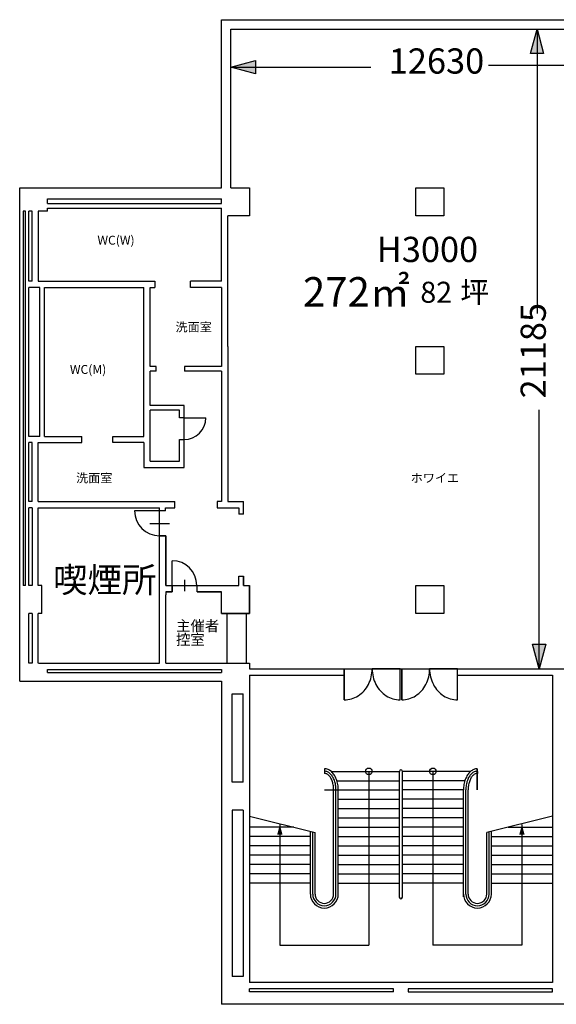
# Model space of a CAD drawing. Extents: x -4259 to 41475, y -15444 to 36702.
# Drawn here: x -4259 to 13032, y -15444 to 16256 of the extents above; entities that cross this region are included whole.
import ezdxf

# ---------------------------------------------------------------- set-up
doc = ezdxf.new("R2010")
doc.units = 0
doc.header["$LTSCALE"] = 250
doc.linetypes.add('ラインタイプ-10', pattern=[30.1625, 19.05, -1.411148, 3.527704, -1.411148, 3.175, -1.5875])
doc.layers.get('0').update_dxf_attribs({"linetype": 'CONTINUOUS'})
doc.layers.add('VENUE', color=7, linetype='CONTINUOUS')
doc.styles.add('FELIX_TITLING', font='txt', dxfattribs={"bigfont": 'Felix Titling'})
doc.styles.add('OSAKA', font='txt', dxfattribs={"bigfont": 'Osaka'})
doc.styles.get("Standard").update_dxf_attribs({"font": 'txt', "bigfont": 'BIGFONT.SHX'})
doc.styles.add('ＭＳ_ゴシック', font='txt', dxfattribs={"bigfont": 'ＭＳ ゴシック'})

# ---------------------------------------------------------------- blocks, each defined once
blk = doc.blocks.new('*X5')
at = {"layer": 'VENUE', "color": 7, "linetype": 'CONTINUOUS', "style": 'OSAKA'}
for s, p in [('主催者', (781, -3428)), ('控室', (781, -3871))]:
    blk.add_text(s, height=338.5, dxfattribs=at).set_placement(p)
blk = doc.blocks.new('*U14')
at = {"color": 7, "linetype": 'CONTINUOUS'}
for points in [[(12410, 15162), (12197, 15162), (12410, 15956)], [(12410, 15162), (12410, 15956), (12623, 15162)]]:
    blk.add_solid(points, dxfattribs=at)
blk = doc.blocks.new('*U15')
at = {"color": 7, "linetype": 'CONTINUOUS'}
for points in [[(12482, -4644), (12269, -3850), (12482, -3850)], [(12482, -4644), (12482, -3850), (12695, -3850)]]:
    blk.add_solid(points, dxfattribs=at)
blk = doc.blocks.new('*U16')
at = {"color": 7, "linetype": 'CONTINUOUS'}
blk.add_solid([(3341, 14514), (2547, 14727), (3341, 14939)], dxfattribs=at)
blk = doc.blocks.new('*X30')
at = {"color": 7, "linetype": 'CONTINUOUS', "style": 'FELIX_TITLING'}
blk.add_text('82', height=677, dxfattribs=at).set_placement((8650, 7142))
at = {"color": 7, "linetype": 'CONTINUOUS'}
blk.add_text('坪', height=677, dxfattribs=at).set_placement((9939, 7142))

msp = doc.modelspace()

# ---------------------------------------------------------------- linework, layer by layer
at = {"color": 7, "linetype": 'CONTINUOUS'}
for p, q in [((12409.91, 15955.829), (12409.91, 6800)), ((2546.772, 14726.501), (7050, 14726.501)), ((14940.905, 14779.955), (10850, 14779.955)), ((12481.905, -4644.171), (12481.905, 3700))]:
    msp.add_line(p, q, dxfattribs=at)
at = {"color": 7, "linetype": 'ラインタイプ-10', "flags": 128}
for points in [[(12197.225, 15162.079), (12409.91, 15955.829), (12622.594, 15162.079)], [(3340.522, 14513.816), (2546.772, 14726.501), (3340.522, 14939.186)], [(12694.59, -3850.421), (12481.905, -4644.171), (12269.22, -3850.421)]]:
    msp.add_lwpolyline(points, close=True, dxfattribs=at)
at = {"layer": 'VENUE', "color": 7, "linetype": 'CONTINUOUS'}
for p, q in [((2248.905, 10838.829), (2248.905, 16255.829)), ((2248.905, 16255.829), (14640.905, 16255.829)), ((2548.905, 15955.829), (14940.905, 15955.829)), ((2548.905, 10838.829), (2548.905, 15955.829)), ((-4259.095, -5044.171), (-4259.095, 10838.829)), ((-4259.095, 10838.829), (2240.905, 10838.829)), ((2548.905, 10838.829), (3148.905, 10838.829)), ((3148.905, 10838.829), (3148.905, 9938.829)), ((-3359.095, 10488.829), (2240.905, 10488.829)), ((-3359.095, 10338.829), (-3359.095, 10488.829)), ((2248.905, 10338.829), (2248.905, 10488.829)), ((-3359.095, 10338.829), (2240.905, 10338.829)), ((-3359.095, 10188.829), (2240.905, 10188.829)), ((-3359.095, 10088.829), (-3359.095, 10188.829)), ((2248.905, 7838.829), (2248.905, 10188.829)), ((-4143.095, 10088.829), (-4143.095, -1961.171)), ((-4069.095, 10088.829), (-4143.095, 10088.829)), ((-4069.095, -1961.171), (-4069.095, 10088.829)), ((-3959.095, 7838.829), (-3959.095, 10088.829)), ((-3859.095, 10088.829), (-3959.095, 10088.829)), ((-3859.095, 7838.829), (-3859.095, 10088.829)), ((-3359.095, 10088.829), (-3659.095, 10088.829)), ((-3659.095, 10088.829), (-3659.095, 7838.829)), ((3148.905, 9938.829), (2448.905, 9938.829)), ((2448.905, 5738.829), (2448.905, 9938.829)), ((-3859.095, 7838.829), (-3959.095, 7838.829)), ((-3609.095, 7638.829), (-3959.095, 7638.829)), ((-3959.095, 2838.829), (-3959.095, 7638.829)), ((-3659.095, 7838.829), (90.905, 7838.829)), ((-3609.095, 2838.829), (-3609.095, 7638.829)), ((-3459.095, 7638.829), (-259.095, 7638.829)), ((-3459.095, 2838.829), (-3459.095, 7638.829)), ((-259.095, 2838.829), (-259.095, 7638.829)), ((-59.095, 5088.829), (-59.095, 7638.829)), ((-59.095, 7638.829), (90.905, 7638.829)), ((90.905, 7838.829), (90.905, 7638.829)), ((2248.905, 7838.829), (1248.905, 7838.829)), ((1248.905, 7638.829), (1248.905, 7838.829)), ((2248.905, 7638.829), (1248.905, 7638.829)), ((2248.905, 7638.829), (2248.905, 5088.829)), ((2448.905, 5738.829), (2448.905, 2138.829)), ((140.905, 5088.829), (-59.095, 5088.829)), ((140.905, 4938.829), (140.905, 5088.829)), ((2248.905, 5088.829), (1048.905, 5088.829)), ((1048.905, 5088.829), (1048.905, 4938.829)), ((140.905, 4938.829), (-59.095, 4938.829)), ((-59.095, 3838.829), (-59.095, 4938.829)), ((2248.905, 4938.829), (1048.905, 4938.829)), ((2248.905, 4938.829), (2248.905, 738.829)), ((1040.905, 3838.829), (-59.095, 3838.829)), ((1040.905, 3438.829), (1040.905, 3838.829)), ((890.905, 3688.829), (-59.095, 3688.829)), ((-59.095, 2038.829), (-59.095, 3688.829)), ((890.905, 3438.829), (890.905, 3688.829)), ((1040.905, 3438.829), (890.905, 3438.829)), ((1040.905, 2738.829), (1040.905, 3438.829)), ((1040.905, 3438.829), (1740.905, 3438.829)), ((-3609.095, 2838.829), (-3959.095, 2838.829)), ((-3959.095, 738.829), (-3959.095, 2638.829)), ((-3859.095, 2638.829), (-3959.095, 2638.829)), ((-3859.095, 738.829), (-3859.095, 2638.829)), ((-3659.095, 738.829), (-3659.095, 2638.829)), ((-3659.095, 2638.829), (-2259.095, 2638.829)), ((-3459.095, 2838.829), (-2259.095, 2838.829)), ((-2259.095, 2638.829), (-2259.095, 2838.829)), ((-1259.095, 2638.829), (-1259.095, 2838.829)), ((-1259.095, 2838.829), (-259.095, 2838.829)), ((-259.095, 2638.829), (-1259.095, 2638.829)), ((-259.095, 2638.829), (-259.095, 1838.829)), ((890.905, 2038.829), (890.905, 2738.829)), ((890.905, 2738.829), (1040.905, 2738.829)), ((1040.905, 1838.829), (1040.905, 2738.829)), ((-59.095, 2038.829), (890.905, 2038.829)), ((2448.905, 2138.829), (2448.905, 738.829)), ((-259.095, 1838.829), (1040.905, 1838.829)), ((-3859.095, 738.829), (-3959.095, 738.829)), ((-3659.095, 738.829), (740.905, 738.829)), ((740.905, 538.829), (740.905, 738.829)), ((2248.905, 738.829), (2098.905, 738.829)), ((2098.905, 738.829), (2098.905, 538.829)), ((2448.905, 738.829), (2948.905, 738.829)), ((2948.905, 338.829), (2948.905, 738.829)), ((-3859.095, 538.829), (-3959.095, 538.829)), ((-3959.095, -1961.171), (-3959.095, 538.829)), ((-3859.095, 538.829), (-3859.095, -1961.171)), ((-3659.095, -1961.171), (-3659.095, 538.829)), ((-3659.095, 538.829), (248.905, 538.829)), ((240.905, 438.829), (-559.095, 438.829)), ((440.905, 438.829), (240.905, 438.829)), ((248.905, -2261.171), (248.905, 538.829)), ((440.905, 538.829), (740.905, 538.829)), ((440.905, 438.829), (440.905, 538.829)), ((2098.905, 538.829), (2798.905, 538.829)), ((2798.905, 538.829), (2798.905, 338.829)), ((2948.905, 338.829), (2798.905, 338.829)), ((-69.095, 38.829), (570.905, 38.829)), ((448.905, -361.171), (248.905, -361.171)), ((248.905, -361.171), (448.905, -361.171)), ((248.905, -2261.171), (248.905, -361.171)), ((448.905, -1961.171), (448.905, -361.171)), ((448.905, -361.171), (448.905, -1961.171)), ((648.905, -1961.171), (648.905, -1161.171)), ((1048.905, -1781.171), (1048.905, -2141.171)), ((2798.905, -1961.171), (2798.905, -1661.171)), ((2798.905, -1661.171), (2948.905, -1661.171)), ((2948.905, -1961.171), (2948.905, -1661.171)), ((-4069.095, -1961.171), (-4149.095, -1961.171)), ((-3859.095, -1961.171), (-3959.095, -1961.171)), ((-3543.095, -1961.171), (-3659.095, -1961.171)), ((-3543.095, -2861.171), (-3543.095, -1961.171)), ((448.905, -1961.171), (2798.905, -1961.171)), ((448.905, -1961.171), (648.905, -1961.171)), ((448.905, -2161.171), (448.905, -2261.171)), ((448.905, -2161.171), (648.905, -2161.171)), ((648.905, -2161.171), (448.905, -2161.171)), ((448.905, -2161.171), (448.905, -2261.171)), ((648.905, -2161.171), (648.905, -1961.171)), ((648.905, -1961.171), (648.905, -2161.171)), ((1456.905, -2161.171), (1456.905, -1961.171)), ((1456.905, -2161.171), (2248.905, -2161.171)), ((2248.905, -2861.171), (2248.905, -2161.171)), ((2948.905, -1961.171), (3148.905, -1961.171)), ((3148.905, -2861.171), (3148.905, -1961.171)), ((248.905, -4461.171), (248.905, -2261.171)), ((448.905, -4461.171), (448.905, -2261.171)), ((-3859.095, -2861.171), (-3959.095, -2861.171)), ((-3959.095, -4461.171), (-3959.095, -2861.171)), ((-3859.095, -2861.171), (-3859.095, -4461.171)), ((-3543.095, -2861.171), (-3659.095, -2861.171)), ((-3659.095, -4461.171), (-3659.095, -2861.171)), ((2248.905, -2861.171), (3148.905, -2861.171)), ((2423.905, -4461.171), (2423.905, -2861.171)), ((3048.905, -4461.171), (3048.905, -2861.171)), ((-3859.095, -4461.171), (-3959.095, -4461.171)), ((-3651.095, -4461.171), (248.905, -4461.171)), ((-3359.095, -4661.171), (2240.905, -4661.171)), ((-3359.095, -4761.171), (-3359.095, -4661.171)), ((448.905, -4461.171), (3148.905, -4461.171)), ((2240.905, -4661.171), (2240.905, -4761.171)), ((3148.905, -4461.171), (3148.905, -4644.171)), ((3148.905, -4644.171), (4348.905, -4644.171)), ((4156.905, -4644.171), (11506.905, -4644.171)), ((6198.905, -5644.171), (6198.905, -4644.171)), ((7998.905, -5644.171), (7998.905, -4644.171)), ((8048.905, -5644.171), (8048.905, -4644.171)), ((9848.905, -5644.171), (9848.905, -4644.171)), ((11506.905, -4644.171), (13456.905, -4644.171)), ((-4259.095, -5044.171), (2240.905, -5044.171)), ((-3359.095, -4761.171), (2240.905, -4761.171)), ((2240.905, -5044.171), (2240.905, -15444.171)), ((3140.905, -4844.171), (3140.905, -14744.171)), ((3148.905, -4844.171), (6198.905, -4844.171)), ((9848.905, -4844.171), (12906.905, -4844.171)), ((12906.905, -4844.171), (12906.905, -14744.171)), ((2590.905, -8294.171), (2590.905, -5444.171)), ((2590.905, -5444.171), (2940.905, -5444.171)), ((2940.905, -8294.171), (2940.905, -5444.171)), ((5562.905, -7860.171), (5557.405, -8010.171)), ((10484.905, -7860.171), (10490.405, -8010.171)), ((5776.326, -7944.171), (7973.905, -7944.171)), ((6990.655, -7944.171), (6990.655, -13544.171)), ((7973.905, -12000.171), (7973.905, -7940.171)), ((8073.905, -12000.171), (8073.905, -7940.171)), ((10271.484, -7944.171), (8073.905, -7944.171)), ((9057.155, -7944.171), (9057.155, -13544.171)), ((2940.905, -8294.171), (2590.905, -8294.171)), ((5857.405, -11894.176), (5857.405, -8544.171)), ((5932.405, -11894.171), (5932.405, -8544.171)), ((5962.37, -8244.171), (7973.905, -8244.171)), ((6007.405, -8544.171), (7973.905, -8544.171)), ((6007.405, -11980.171), (6007.405, -8544.171)), ((10085.44, -8244.171), (8073.905, -8244.171)), ((10040.405, -8544.171), (8073.905, -8544.171)), ((10040.405, -11980.171), (10040.405, -8544.171)), ((10115.405, -11894.171), (10115.405, -8544.171)), ((10190.405, -11894.176), (10190.405, -8544.171)), ((6007.405, -8844.171), (7973.905, -8844.171)), ((10040.405, -8844.171), (8073.905, -8844.171)), ((6007.405, -9144.171), (7973.905, -9144.171)), ((10040.405, -9144.171), (8073.905, -9144.171)), ((2590.905, -9194.171), (2590.905, -14544.171)), ((2940.905, -9194.171), (2590.905, -9194.171)), ((2940.905, -9194.171), (2940.905, -14544.171)), ((3140.905, -9387.091), (5257.405, -9915.499)), ((6007.405, -9444.171), (7973.905, -9444.171)), ((10040.405, -9444.171), (8073.905, -9444.171)), ((12906.905, -9387.091), (10790.405, -9915.499)), ((4571.163, -9744.171), (3140.905, -9744.171)), ((4124.155, -9660.171), (4124.155, -13544.171)), ((6007.405, -9744.171), (7973.905, -9744.171)), ((10040.405, -9744.171), (8073.905, -9744.171)), ((11476.647, -9744.171), (12906.905, -9744.171)), ((11923.655, -9660.171), (11923.655, -13544.171)), ((5107.405, -10044.171), (3140.905, -10044.171)), ((5107.405, -11894.171), (5107.405, -9878.05)), ((5182.405, -11894.171), (5182.405, -9896.774)), ((5257.405, -11894.171), (5257.405, -9915.499)), ((6007.405, -10044.171), (7973.905, -10044.171)), ((10040.405, -10044.171), (8073.905, -10044.171)), ((10790.405, -11894.171), (10790.405, -9915.499)), ((10865.405, -11894.171), (10865.405, -9896.774)), ((10940.405, -11894.171), (10940.405, -9878.05)), ((10940.405, -10044.171), (12906.905, -10044.171)), ((5107.405, -10344.171), (3140.905, -10344.171)), ((6007.405, -10344.171), (7973.905, -10344.171)), ((10040.405, -10344.171), (8073.905, -10344.171)), ((10940.405, -10344.171), (12906.905, -10344.171)), ((5107.405, -10644.171), (3140.905, -10644.171)), ((6007.405, -10644.171), (7973.905, -10644.171)), ((10040.405, -10644.171), (8073.905, -10644.171)), ((10940.405, -10644.171), (12906.905, -10644.171)), ((5107.405, -10944.171), (3140.905, -10944.171)), ((6007.405, -10944.171), (7973.905, -10944.171)), ((10040.405, -10944.171), (8073.905, -10944.171)), ((10940.405, -10944.171), (12906.905, -10944.171)), ((5107.405, -11244.171), (3140.905, -11244.171)), ((6007.405, -11244.171), (7973.905, -11244.171)), ((10040.405, -11244.171), (8073.905, -11244.171)), ((10940.405, -11244.171), (12906.905, -11244.171)), ((5107.405, -11544.171), (3140.905, -11544.171)), ((6007.405, -11544.171), (7973.905, -11544.171)), ((10040.405, -11544.171), (8073.905, -11544.171)), ((10940.405, -11544.171), (12906.905, -11544.171)), ((4124.155, -13544.171), (6990.655, -13544.171)), ((11923.655, -13544.171), (9057.155, -13544.171)), ((2940.905, -14544.171), (2590.905, -14544.171)), ((12906.905, -14744.171), (3140.905, -14744.171)), ((7790.905, -14944.171), (3140.905, -14944.171)), ((3140.905, -15044.171), (3140.905, -14944.171)), ((7790.905, -15044.171), (3140.905, -15044.171)), ((7790.905, -15044.171), (7790.905, -14944.171)), ((8256.905, -14944.171), (8256.905, -15044.171)), ((12906.905, -14944.171), (8256.905, -14944.171)), ((8256.905, -15044.171), (12906.905, -15044.171)), ((12906.905, -15044.171), (12906.905, -14944.171)), ((13840.905, -15444.171), (2240.905, -15444.171))]:
    msp.add_line(p, q, dxfattribs=at)
at = {"layer": 'VENUE', "color": 7, "linetype": 'CONTINUOUS', "flags": 128}
for points in [[(8506.905, 10838.829), (9406.905, 10838.829), (9406.905, 9938.829), (8506.905, 9938.829)], [(8506.905, 5738.829), (9406.905, 5738.829), (9406.905, 4838.829), (8506.905, 4838.829)], [(1456.905, -1961.171), (2798.905, -1961.171), (2798.905, -1661.171), (2948.905, -1661.171), (2948.905, -1961.171), (3148.905, -1961.171), (3148.905, -2861.171), (2248.905, -2861.171), (2248.905, -2161.171), (1456.905, -2161.171)], [(8506.905, -1961.171), (9406.905, -1961.171), (9406.905, -2861.171), (8506.905, -2861.171)]]:
    msp.add_lwpolyline(points, close=True, dxfattribs=at)
for points in [[(6198.905, -4644.171), (6198.905, -5644.171), (6258.688, -5642.078), (6317.462, -5635.798), (6375.227, -5625.332), (6431.982, -5610.678), (6487.727, -5591.838), (6542.462, -5568.811), (6596.188, -5541.597), (6648.905, -5510.196), (6699.736, -5475.171), (6747.81, -5437.08), (6793.125, -5395.924), (6835.683, -5351.703), (6875.481, -5304.418), (6912.522, -5254.067), (6946.803, -5200.652), (6978.328, -5144.171), (7006.588, -5085.598), (7031.08, -5025.903), (7051.804, -4965.086), (7068.76, -4903.146), (7081.948, -4840.086), (7091.368, -4775.903), (7097.02, -4710.598), (7098.905, -4644.171)], [(7998.905, -4644.171), (7098.905, -4644.171), (7100.789, -4710.598), (7106.441, -4775.903), (7115.861, -4840.086), (7129.049, -4903.146), (7146.005, -4965.086), (7166.729, -5025.903), (7191.221, -5085.598), (7219.482, -5144.171), (7251.005, -5200.652), (7285.287, -5254.067), (7322.327, -5304.418), (7362.126, -5351.703), (7404.683, -5395.924), (7449.998, -5437.08), (7498.072, -5475.171), (7548.905, -5510.196), (7601.62, -5541.597), (7655.347, -5568.811), (7710.082, -5591.838), (7765.828, -5610.678), (7822.582, -5625.332), (7880.347, -5635.798), (7939.12, -5642.078), (7998.905, -5644.171)], [(8048.905, -4644.171), (8048.905, -5644.171), (8108.688, -5642.078), (8167.462, -5635.798), (8225.227, -5625.332), (8281.982, -5610.678), (8337.727, -5591.838), (8392.462, -5568.811), (8446.188, -5541.597), (8498.905, -5510.196), (8549.736, -5475.171), (8597.81, -5437.08), (8643.125, -5395.924), (8685.683, -5351.703), (8725.481, -5304.418), (8762.522, -5254.067), (8796.803, -5200.652), (8828.328, -5144.171), (8856.588, -5085.598), (8881.08, -5025.903), (8901.804, -4965.086), (8918.76, -4903.146), (8931.948, -4840.086), (8941.368, -4775.903), (8947.02, -4710.598), (8948.905, -4644.171)], [(9848.905, -4644.171), (8948.905, -4644.171), (8950.789, -4710.598), (8956.441, -4775.903), (8965.861, -4840.086), (8979.049, -4903.146), (8996.005, -4965.086), (9016.729, -5025.903), (9041.221, -5085.598), (9069.482, -5144.171), (9101.005, -5200.652), (9135.287, -5254.067), (9172.327, -5304.418), (9212.126, -5351.703), (9254.683, -5395.924), (9299.998, -5437.08), (9348.072, -5475.171), (9398.905, -5510.196), (9451.62, -5541.597), (9505.347, -5568.811), (9560.082, -5591.838), (9615.828, -5610.678), (9672.582, -5625.332), (9730.347, -5635.798), (9789.12, -5642.078), (9848.905, -5644.171)], [(5562.905, -8544.171), (6007.405, -8544.171), (6006.474, -8498.736), (6003.683, -8454.067), (5999.03, -8410.166), (5992.517, -8367.032), (5984.142, -8324.666), (5973.907, -8283.067), (5961.81, -8242.236), (5947.853, -8202.171), (5932.283, -8163.539), (5915.352, -8127.003), (5897.057, -8092.564), (5877.402, -8060.22), (5856.383, -8029.974), (5834.003, -8001.823), (5810.26, -7975.769), (5785.155, -7951.81), (5759.118, -7930.333), (5732.584, -7911.719), (5705.55, -7895.969), (5678.019, -7883.081), (5649.988, -7873.059), (5621.459, -7865.899), (5592.431, -7861.603), (5562.905, -7860.171)], [(10484.905, -8544.171), (10484.905, -7860.171), (10455.378, -7861.603), (10426.35, -7865.899), (10397.82, -7873.059), (10369.79, -7883.081), (10342.258, -7895.969), (10315.225, -7911.719), (10288.69, -7930.333), (10262.655, -7951.81), (10237.549, -7975.769), (10213.806, -8001.823), (10191.425, -8029.974), (10170.407, -8060.22), (10150.75, -8092.564), (10132.457, -8127.003), (10115.526, -8163.539), (10099.957, -8202.171), (10085.999, -8242.236), (10073.903, -8283.067), (10063.667, -8324.666), (10055.293, -8367.032), (10048.779, -8410.166), (10044.127, -8454.067), (10041.335, -8498.736), (10040.405, -8544.171)], [(5557.405, -8544.171), (5857.405, -8544.171), (5856.777, -8508.7), (5854.893, -8473.827), (5851.753, -8439.554), (5847.357, -8405.879), (5841.705, -8372.804), (5834.797, -8340.327), (5826.633, -8308.45), (5817.213, -8277.171), (5806.705, -8247.011), (5795.278, -8218.487), (5782.931, -8191.6), (5769.665, -8166.349), (5755.479, -8142.736), (5740.374, -8120.758), (5724.349, -8100.418), (5707.405, -8081.713), (5689.832, -8064.946), (5671.924, -8050.414), (5653.678, -8038.118), (5635.097, -8028.057), (5616.178, -8020.233), (5596.924, -8014.643), (5577.332, -8011.289), (5557.405, -8010.171)], [(5562.905, -8544.171), (5932.405, -8544.171), (5931.631, -8504.05), (5929.311, -8464.606), (5925.443, -8425.839), (5920.029, -8387.75), (5913.067, -8350.339), (5904.559, -8313.606), (5894.503, -8277.55), (5882.901, -8242.171), (5869.958, -8208.058), (5855.884, -8175.795), (5840.676, -8145.383), (5824.337, -8116.822), (5806.864, -8090.113), (5788.26, -8065.255), (5768.523, -8042.248), (5747.655, -8021.092), (5726.011, -8002.127), (5703.954, -7985.69), (5681.482, -7971.782), (5658.596, -7960.402), (5635.294, -7951.552), (5611.579, -7945.229), (5587.449, -7941.436), (5562.905, -7940.171)], [(10484.905, -8544.171), (10484.905, -7940.171), (10460.36, -7941.436), (10436.23, -7945.229), (10412.514, -7951.552), (10389.213, -7960.402), (10366.326, -7971.782), (10343.854, -7985.69), (10321.797, -8002.127), (10300.155, -8021.092), (10279.285, -8042.248), (10259.548, -8065.255), (10240.944, -8090.113), (10223.472, -8116.822), (10207.132, -8145.383), (10191.925, -8175.795), (10177.851, -8208.058), (10164.909, -8242.171), (10153.306, -8277.55), (10143.251, -8313.606), (10134.742, -8350.339), (10127.781, -8387.75), (10122.366, -8425.839), (10118.499, -8464.606), (10116.178, -8504.05), (10115.405, -8544.171)], [(10490.405, -8544.171), (10490.405, -8010.171), (10470.477, -8011.289), (10450.886, -8014.643), (10431.631, -8020.233), (10412.713, -8028.057), (10394.131, -8038.118), (10375.886, -8050.414), (10357.977, -8064.946), (10340.405, -8081.713), (10323.46, -8100.418), (10307.436, -8120.758), (10292.33, -8142.736), (10278.145, -8166.349), (10264.878, -8191.6), (10252.532, -8218.487), (10241.104, -8247.011), (10230.597, -8277.171), (10221.177, -8308.45), (10213.013, -8340.327), (10206.105, -8372.804), (10200.453, -8405.879), (10196.057, -8439.554), (10192.917, -8473.827), (10191.033, -8508.7), (10190.405, -8544.171)]]:
    msp.add_lwpolyline(points, dxfattribs=at)
at = {"layer": 'VENUE', "color": 7}
for centre in [(6990.655, -7944.171), (9057.155, -7944.171)]:
    msp.add_circle(centre, 105.807, dxfattribs=at)
at = {"layer": 'VENUE', "color": 7, "linetype": 'CONTINUOUS'}
for centre, radius, start, end in [((1040.905, 3438.829), 700, 270, 0), ((240.905, 438.829), 800, 180, 270), ((648.905, -1961.171), 800, 0, 90), ((8023.905, -7944.171), 50, 0, 180), ((5557.405, -11894.171), 450, 180, 359.999491), ((5557.405, -11894.171), 375, 180, 359.999542), ((5557.405, -11894.171), 300, 180, 359.999427), ((8023.905, -11994.171), 50, 180, 0), ((10490.405, -11894.171), 450, 180.000509, 0), ((10490.405, -11894.171), 375, 180.000458, 0), ((10490.405, -11894.171), 300, 180.000573, 0)]:
    msp.add_arc(centre, radius, start, end, dxfattribs=at)
at = {"layer": 'VENUE', "color": 7}
for points in [[(4124.155, -9660.171), (4209.229, -9977.671), (4039.081, -9977.671)], [(11923.655, -9660.171), (12008.729, -9977.671), (11838.581, -9977.671)]]:
    msp.add_solid(points, dxfattribs=at)

# ---------------------------------------------------------------- block references
at = {"color": 7, "linetype": 'CONTINUOUS'}
for name in ['*U14', '*U16', '*U15']:
    msp.add_blockref(name, (0, 0), dxfattribs=at)
at = {"color": 7}
msp.add_blockref('*X30', (0, 0), dxfattribs=at)
at = {"layer": 'VENUE', "color": 7}
msp.add_blockref('*X5', (0, 0), dxfattribs=at)

# ---------------------------------------------------------------- texts
at = {"color": 7, "linetype": 'CONTINUOUS'}
for s, height, style, p in [('12630', 812.3535, 'FELIX_TITLING', (7632.957, 14519.788)), ('H3000', 812.3535, 'FELIX_TITLING', (7246.094, 8453.197)), ('272㎡', 947.7458, 'ＭＳ_ゴシック', (4869.367, 7019.934))]:
    msp.add_text(s, height=height, dxfattribs=dict(at, style=style)).set_placement(p)
at = {"color": 7, "linetype": 'CONTINUOUS', "style": 'FELIX_TITLING'}
msp.add_text('21185', height=812.3535, rotation=90, dxfattribs=at).set_placement((12693.809, 4061.522))
at = {"layer": 'VENUE', "color": 7, "linetype": 'CONTINUOUS', "style": 'OSAKA'}
for s, height, p in [('WC(W)', 285.8576, (-1753.973, 9013.525)), ('洗面室', 285.8576, (762.734, 6217.669)), ('WC(M)', 285.8576, (-2640.404, 4852.163)), ('洗面室', 285.8576, (-2440.793, 1359.424)), ('ホワイエ', 285.8576, (8340.055, 1359.563)), ('喫煙所', 812.3535, (-3179.534, -2183.597))]:
    msp.add_text(s, height=height, dxfattribs=at).set_placement(p)

doc.saveas('drawing.dxf')
